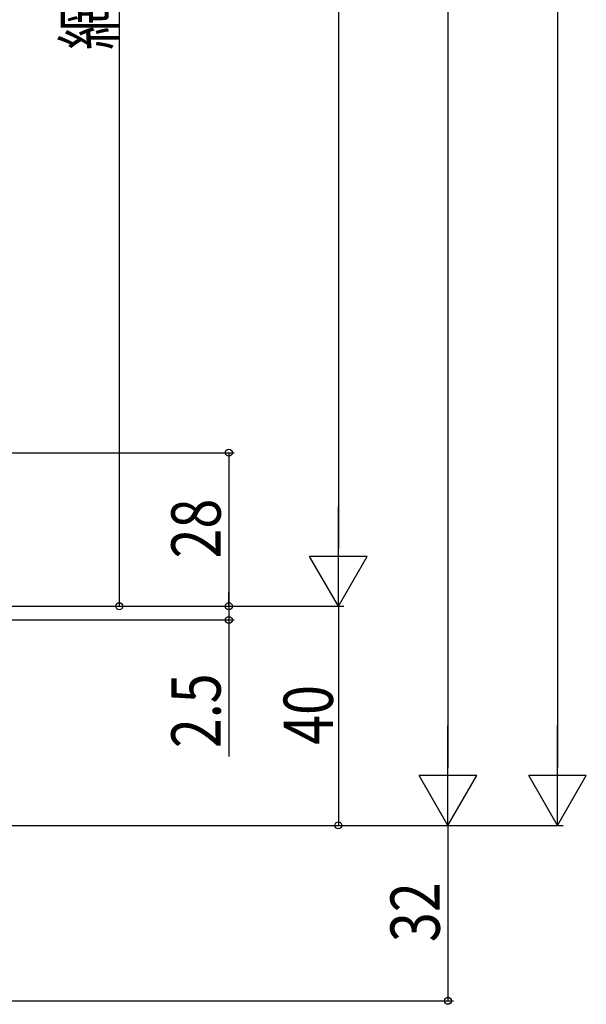
# Model space of a CAD drawing. Extents: x 0 to 1386, y 0 to 2244.
# Drawn here: x 386 to 489, y 1320 to 1500 of the extents above; entities that cross this region are included whole.
import ezdxf

# ---------------------------------------------------------------- set-up
doc = ezdxf.new("R2010")
doc.units = 0
doc.layers.add('YKK_D', color=6, linetype='CONTINUOUS')
doc.styles.add('text-b', font='extslim2.shx', dxfattribs={"width": 0.8, "bigfont": 'extfont2.shx'})

msp = doc.modelspace()

# ---------------------------------------------------------------- linework, layer by layer
at = {"layer": 'YKK_D', "ltscale": 1.5}
for p, q in [((484.16, 1697.19), (484.16, 1363.18)), ((464.16, 1692.18), (464.16, 1363.18)), ((444.16, 1662.18), (444.16, 1403.18)), ((250.67, 1420.68), (425.16, 1420.68)), ((424.16, 1420.68), (424.16, 1392.68)), ((424.16, 1392.68), (424.16, 1395.23)), ((296.67, 1392.68), (445.16, 1392.68)), ((296.67, 1392.68), (445.16, 1392.68)), ((296.67, 1392.68), (425.16, 1392.68)), ((296.67, 1392.68), (425.16, 1392.68)), ((424.16, 1392.68), (424.16, 1390.18)), ((444.16, 1392.68), (444.16, 1352.68)), ((296.87, 1390.18), (425.16, 1390.18)), ((424.16, 1390.18), (424.16, 1365.28)), ((352.17, 1352.68), (465.16, 1352.68)), ((352.17, 1352.68), (465.16, 1352.68)), ((352.17, 1352.68), (445.16, 1352.68)), ((352.17, 1352.68), (485.16, 1352.68)), ((464.16, 1352.68), (464.16, 1320.68)), ((253.82, 1320.68), (465.16, 1320.68))]:
    msp.add_line(p, q, dxfattribs=at)
at = {"layer": 'YKK_D'}
for p, q in [((404.16, 1666.68), (404.16, 1392.68)), ((298.48, 1392.68), (405.16, 1392.68))]:
    msp.add_line(p, q, dxfattribs=at)
at = {"layer": 'YKK_D', "lineweight": -2}
for p, q in [((444.16, 1392.68), (444.16, 1410.87)), ((444.16, 1392.68), (438.91, 1401.78)), ((449.41, 1401.78), (438.91, 1401.78)), ((444.16, 1392.68), (449.41, 1401.78)), ((464.16, 1352.68), (464.16, 1370.87)), ((484.16, 1352.68), (484.16, 1370.87)), ((464.16, 1352.68), (458.91, 1361.78)), ((469.41, 1361.78), (458.91, 1361.78)), ((464.16, 1352.68), (469.41, 1361.78)), ((484.16, 1352.68), (478.91, 1361.78)), ((489.41, 1361.78), (478.91, 1361.78)), ((484.16, 1352.68), (489.41, 1361.78))]:
    msp.add_line(p, q, dxfattribs=at)
at = {"layer": 'YKK_D', "linetype": 'ByBlock', "lineweight": -2}
for centre, radius in [((424.16, 1420.68), 0.638), ((404.16, 1392.68), 0.637), ((424.16, 1392.68), 0.637), ((424.16, 1392.68), 0.637), ((424.16, 1390.18), 0.638), ((444.16, 1352.68), 0.637), ((464.16, 1320.68), 0.637)]:
    msp.add_circle(centre, radius, dxfattribs=at)

# ---------------------------------------------------------------- texts
at = {"layer": 'YKK_D', "style": 'text-b', "width": 0.8}
for s, p in [('網戸出来高=H-76', (403.16, 1494.16)), ('28', (422.66, 1401.4)), ('2.5', (422.66, 1366.78)), ('40', (443.16, 1367.4)), ('32', (462.66, 1331.4))]:
    msp.add_text(s, height=9, rotation=90, dxfattribs=at).set_placement(p)

doc.saveas('drawing.dxf')
